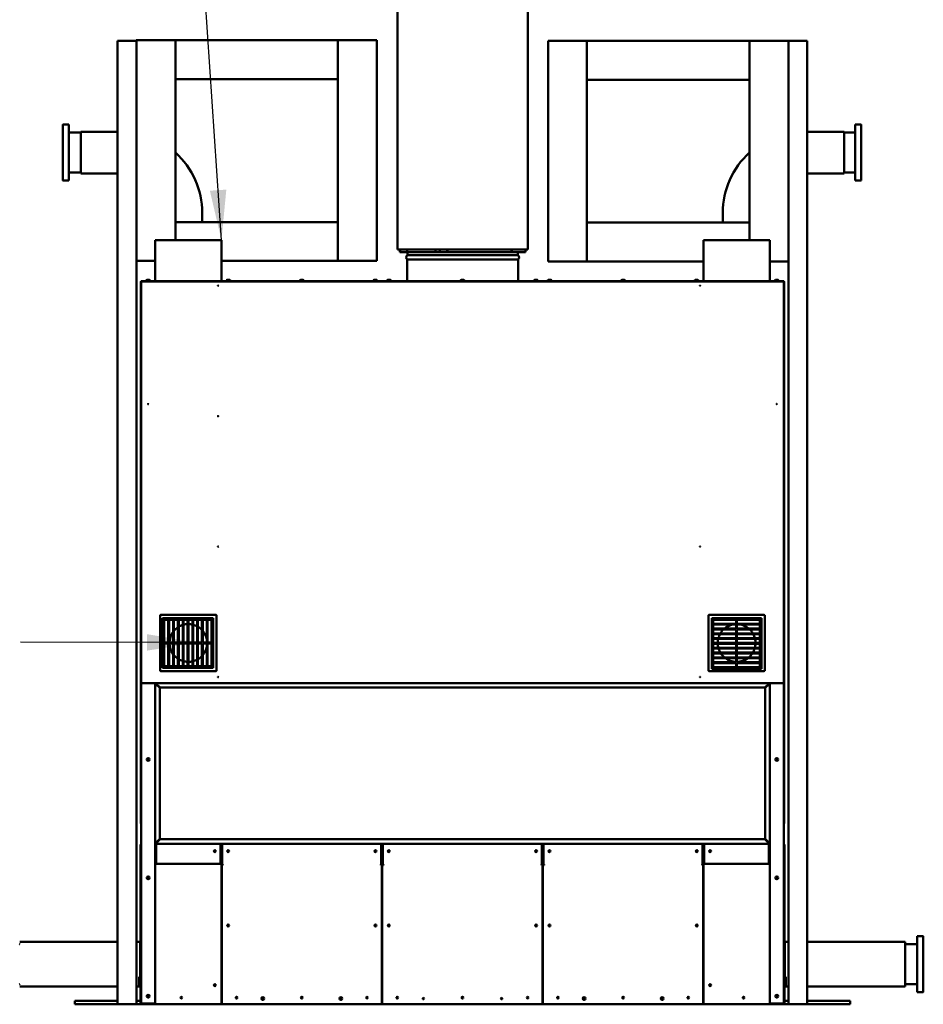
# Paper-space layout 'TIMBER_2' of a CAD drawing. Units: millimetres. Extents: x 0.7 to 11.3, y 0.4 to 7.8.
# Drawn here: x 7.8 to 9.6, y 0.9 to 2.8 of the extents above; entities that cross this region are included whole.
import ezdxf

# ---------------------------------------------------------------- set-up
doc = ezdxf.new("R2010")
doc.units = ezdxf.units.MM
doc.layers.add('Symbols(ISO)', color=7, linetype='Continuous', lineweight=25)
doc.layers.add('Visible Edges(ISO)', color=7, linetype='Continuous', lineweight=50)
doc.styles.add('warmington~0', font='ARIALN.TTF')
doc.dimstyles.new('Architect$7', dxfattribs={"dimtxt": 0.07874, "dimasz": 0.098425, "dimexe": 0.062992, "dimexo": 0.03937, "dimgap": 0.019685, "dimtad": 1, "dimdec": 0, "dimlfac": 25.4, "dimrnd": 1e-08, "dimzin": 0, "dimdsep": 46, "dimtxsty": 'warmington~0', "dimblk": 'OBLIQUE', "dimcen": 0.09, "dimclrd": 7, "dimclre": 8, "dimclrt": 8, "dimadec": 0, "dimazin": 0, "dimtfac": 1.75, "dimtdec": 1, "dimtmove": 0, "dimatfit": 3, "dimfxl": 0, "dimtolj": 1, "dimtzin": 0, "dimlwd": 25, "dimlwe": 25, "dimarcsym": 0})

# ---------------------------------------------------------------- blocks, each defined once
blk = doc.blocks.new('_Oblique')
at = {"color": 0, "linetype": 'ByBlock', "lineweight": -2}
blk.add_line((-0.5, -0.5), (0.5, 0.5), dxfattribs=at)

psp = doc.layouts.new('TIMBER_2')

# ---------------------------------------------------------------- linework, layer by layer
at = {"layer": 'Visible Edges(ISO)'}
for p, q in [((8.5413, 3.28556), (8.54126, 2.37375)), ((8.79721, 3.28555), (8.79717, 2.37374)), ((8.02976, 2.7832), (7.99275, 2.7832)), ((7.99275, 0.89344), (7.99275, 2.7832)), ((8.02976, 2.78446), (8.02909, 2.78446)), ((8.02909, 2.7832), (8.02909, 2.78446)), ((8.02976, 2.35139), (8.02976, 2.78446)), ((8.10614, 2.78446), (8.02976, 2.78446)), ((8.02976, 0.89344), (8.02976, 2.7832)), ((8.10614, 2.39202), (8.10614, 2.78446)), ((8.42464, 2.78446), (8.10614, 2.78446)), ((8.10614, 2.78446), (8.10614, 2.70809)), ((8.50102, 2.78446), (8.42464, 2.78446)), ((8.42464, 2.35139), (8.42464, 2.78446)), ((8.42464, 2.70809), (8.42464, 2.78446)), ((8.50102, 2.35139), (8.50102, 2.78446)), ((8.83645, 2.35013), (8.83645, 2.7832)), ((8.83645, 2.7832), (8.91283, 2.7832)), ((8.91283, 2.35013), (8.91283, 2.7832)), ((8.91283, 2.7832), (9.23134, 2.7832)), ((8.91283, 2.70683), (8.91283, 2.7832)), ((9.23134, 2.39202), (9.23134, 2.7832)), ((9.23134, 2.7832), (9.30771, 2.7832)), ((9.23134, 2.7832), (9.23134, 2.70683)), ((9.30771, 2.7832), (9.34472, 2.7832)), ((9.30771, 0.89344), (9.30771, 2.7832)), ((9.30771, 2.35013), (9.30771, 2.7832)), ((9.34472, 0.89344), (9.34472, 2.7832)), ((8.42464, 2.70809), (8.10614, 2.70809)), ((8.91283, 2.70683), (9.23134, 2.70683)), ((7.88527, 2.61832), (7.88527, 2.50966)), ((7.89708, 2.61911), (7.88606, 2.61911)), ((7.89708, 2.61911), (7.89708, 2.61832)), ((7.89708, 2.50966), (7.89708, 2.61832)), ((9.43869, 2.61832), (9.43869, 2.61911)), ((9.44971, 2.61911), (9.43869, 2.61911)), ((9.43869, 2.61832), (9.43869, 2.50966)), ((9.4505, 2.50966), (9.4505, 2.61832)), ((7.89708, 2.60336), (7.91992, 2.60336)), ((7.92071, 2.52305), (7.92071, 2.60494)), ((7.99275, 2.60494), (7.92071, 2.60494)), ((9.34472, 2.60494), (9.41677, 2.60494)), ((9.41677, 2.60494), (9.41677, 2.52305)), ((9.43869, 2.60336), (9.41677, 2.60336)), ((7.89708, 2.52462), (7.91992, 2.52462)), ((7.99275, 2.52305), (7.92071, 2.52305)), ((9.34472, 2.52305), (9.41677, 2.52305)), ((9.43869, 2.52462), (9.41677, 2.52462)), ((7.88606, 2.50887), (7.89708, 2.50887)), ((7.89708, 2.50966), (7.89708, 2.50887)), ((9.43869, 2.50887), (9.43869, 2.50966)), ((9.43869, 2.50887), (9.44971, 2.50887)), ((8.1585, 2.42777), (8.1585, 2.44588)), ((9.17897, 2.42651), (9.17897, 2.44588)), ((8.42464, 2.42777), (8.10614, 2.42777)), ((8.10614, 2.42777), (8.10614, 2.39202)), ((8.42464, 2.35139), (8.42464, 2.42777)), ((8.91283, 2.42651), (9.23134, 2.42651)), ((8.91283, 2.35013), (8.91283, 2.42651)), ((9.23134, 2.42651), (9.23134, 2.39202)), ((8.06638, 2.39202), (8.1963, 2.39202)), ((8.06638, 2.39202), (8.06638, 2.31368)), ((8.1963, 2.31368), (8.1963, 2.39202)), ((9.14118, 2.39202), (9.2711, 2.39202)), ((9.14118, 2.39202), (9.14118, 2.31368)), ((9.2711, 2.31368), (9.2711, 2.39202)), ((8.54126, 2.37375), (8.79717, 2.37374)), ((8.54622, 2.37375), (8.54622, 2.36892)), ((8.54622, 2.36892), (8.54687, 2.36892)), ((8.54687, 2.36892), (8.54687, 2.37375)), ((8.55306, 2.36892), (8.54687, 2.36892)), ((8.55357, 2.36892), (8.55306, 2.36892)), ((8.55357, 2.36892), (8.56024, 2.36892)), ((8.56024, 2.36892), (8.56024, 2.37375)), ((8.61562, 2.36892), (8.56024, 2.36892)), ((8.56094, 2.36277), (8.56094, 2.36892)), ((8.77748, 2.36276), (8.56094, 2.36277)), ((8.61562, 2.36892), (8.61562, 2.37375)), ((8.62432, 2.36892), (8.61562, 2.36892)), ((8.62432, 2.36892), (8.62432, 2.37375)), ((8.62498, 2.36892), (8.62432, 2.36892)), ((8.63903, 2.36892), (8.62498, 2.36892)), ((8.63903, 2.37375), (8.63903, 2.36892)), ((8.63903, 2.36892), (8.63932, 2.36892)), ((8.63932, 2.36892), (8.63932, 2.37375)), ((8.76481, 2.36891), (8.63932, 2.36892)), ((8.76481, 2.37374), (8.76481, 2.36891)), ((8.76481, 2.36891), (8.76546, 2.36891)), ((8.76546, 2.36891), (8.76546, 2.37374)), ((8.77165, 2.36891), (8.76546, 2.36891)), ((8.77217, 2.36891), (8.77165, 2.36891)), ((8.78456, 2.36891), (8.77217, 2.36891)), ((8.77748, 2.36276), (8.77748, 2.36891)), ((8.78602, 2.36891), (8.78456, 2.36891)), ((8.79221, 2.36891), (8.78602, 2.36891)), ((8.79221, 2.37374), (8.79221, 2.36891)), ((8.02976, 2.35139), (8.06638, 2.35139)), ((8.42464, 2.35139), (8.1963, 2.35139)), ((8.42464, 2.35139), (8.50102, 2.35139)), ((8.77791, 2.35409), (8.56051, 2.3541)), ((8.56051, 2.31202), (8.56051, 2.3541)), ((8.77791, 2.31202), (8.77791, 2.35409)), ((8.77791, 2.35409), (8.77791, 2.31202)), ((8.77791, 2.35409), (8.77791, 2.35409)), ((8.91283, 2.35013), (8.83645, 2.35013)), ((8.91283, 2.35013), (9.14118, 2.35013)), ((9.30771, 2.35013), (9.2711, 2.35013)), ((8.03882, 2.31076), (8.03823, 2.31076)), ((8.03823, 2.31076), (8.03823, 1.24777)), ((8.1963, 2.31202), (8.03882, 2.31202)), ((8.03882, 2.31076), (8.03882, 2.31202)), ((8.03882, 2.31076), (9.29866, 2.31076)), ((8.03882, 1.52336), (8.03882, 2.31076)), ((8.04866, 2.31242), (8.04866, 2.31261)), ((8.05043, 2.31438), (8.05043, 2.31438)), ((8.05051, 2.31438), (8.05201, 2.31438)), ((8.05319, 2.31438), (8.05468, 2.31438)), ((8.05476, 2.31438), (8.05476, 2.31438)), ((8.05653, 2.31242), (8.05653, 2.31261)), ((8.06638, 2.31368), (8.06638, 2.31202)), ((8.1963, 2.31368), (8.1963, 2.31202)), ((8.1963, 2.31076), (8.1963, 2.31202)), ((9.14118, 2.31202), (8.1963, 2.31202)), ((8.1963, 2.31076), (8.1963, 2.31202)), ((8.20582, 2.31242), (8.20582, 2.31261)), ((8.2076, 2.31438), (8.2076, 2.31438)), ((8.20768, 2.31438), (8.20917, 2.31438)), ((8.21035, 2.31438), (8.21184, 2.31438)), ((8.21193, 2.31438), (8.21192, 2.31438)), ((8.2137, 2.31242), (8.2137, 2.31261)), ((8.34984, 2.31242), (8.34984, 2.31261)), ((8.35161, 2.31438), (8.35161, 2.31438)), ((8.35169, 2.31438), (8.35319, 2.31438)), ((8.35437, 2.31438), (8.35586, 2.31438)), ((8.35594, 2.31438), (8.35594, 2.31438)), ((8.35771, 2.31242), (8.35771, 2.31261)), ((8.49386, 2.31242), (8.49386, 2.31261)), ((8.49563, 2.31438), (8.49563, 2.31438)), ((8.49571, 2.31438), (8.4972, 2.31438)), ((8.49838, 2.31438), (8.49988, 2.31438)), ((8.49996, 2.31438), (8.49996, 2.31438)), ((8.50173, 2.31242), (8.50173, 2.31261)), ((8.52078, 2.31242), (8.52078, 2.31261)), ((8.52256, 2.31438), (8.52256, 2.31438)), ((8.52264, 2.31438), (8.52413, 2.31438)), ((8.52531, 2.31438), (8.52681, 2.31438)), ((8.52689, 2.31438), (8.52689, 2.31438)), ((8.52866, 2.31242), (8.52866, 2.31261)), ((8.6648, 2.31242), (8.6648, 2.31261)), ((8.66657, 2.31438), (8.66657, 2.31438)), ((8.66665, 2.31438), (8.66815, 2.31438)), ((8.66933, 2.31438), (8.67082, 2.31438)), ((8.6709, 2.31438), (8.6709, 2.31438)), ((8.67267, 2.31242), (8.67267, 2.31261)), ((8.80882, 2.31242), (8.80882, 2.31261)), ((8.81059, 2.31438), (8.81059, 2.31438)), ((8.81067, 2.31438), (8.81216, 2.31438)), ((8.81334, 2.31438), (8.81484, 2.31438)), ((8.81492, 2.31438), (8.81492, 2.31438)), ((8.81669, 2.31242), (8.81669, 2.31261)), ((8.83575, 2.31242), (8.83575, 2.31261)), ((8.83752, 2.31438), (8.83752, 2.31438)), ((8.8376, 2.31438), (8.83909, 2.31438)), ((8.84027, 2.31438), (8.84177, 2.31438)), ((8.84185, 2.31438), (8.84185, 2.31438)), ((8.84362, 2.31242), (8.84362, 2.31261)), ((8.97976, 2.31242), (8.97976, 2.31261)), ((8.98153, 2.31438), (8.98153, 2.31438)), ((8.98161, 2.31438), (8.98311, 2.31438)), ((8.98429, 2.31438), (8.98578, 2.31438)), ((8.98586, 2.31438), (8.98586, 2.31438)), ((8.98764, 2.31242), (8.98764, 2.31261)), ((9.12378, 2.31242), (9.12378, 2.31261)), ((9.12555, 2.31438), (9.12555, 2.31438)), ((9.12563, 2.31438), (9.12712, 2.31438)), ((9.1283, 2.31438), (9.1298, 2.31438)), ((9.12988, 2.31438), (9.12988, 2.31438)), ((9.13165, 2.31242), (9.13165, 2.31261)), ((9.14118, 2.31368), (9.14118, 2.31202)), ((9.14118, 2.31076), (9.14118, 2.31202)), ((9.29866, 2.31202), (9.14118, 2.31202)), ((9.14118, 2.31076), (9.14118, 2.31202)), ((9.2711, 2.31368), (9.2711, 2.31202)), ((9.28094, 2.31242), (9.28094, 2.31261)), ((9.28271, 2.31438), (9.28272, 2.31438)), ((9.2828, 2.31438), (9.28429, 2.31438)), ((9.28547, 2.31438), (9.28696, 2.31438)), ((9.28704, 2.31438), (9.28704, 2.31438)), ((9.28882, 2.31242), (9.28882, 2.31261)), ((9.29866, 2.31076), (9.29866, 2.31202)), ((9.29866, 2.31076), (9.29925, 2.31076)), ((9.29866, 2.31076), (9.29866, 1.52336)), ((9.29925, 1.24777), (9.29925, 2.31076)), ((8.07622, 1.65643), (8.07622, 1.54777)), ((8.18567, 1.65722), (8.07701, 1.65722)), ((8.08094, 1.65092), (8.18015, 1.65092)), ((8.08094, 1.55328), (8.08094, 1.65092)), ((8.17937, 1.65013), (8.08173, 1.65013)), ((8.08173, 1.65013), (8.08173, 1.55407)), ((8.08409, 1.64777), (8.09197, 1.64777)), ((8.08409, 1.60289), (8.08409, 1.64777)), ((8.09197, 1.64777), (8.09197, 1.60289)), ((8.09275, 1.64777), (8.10141, 1.64777)), ((8.09354, 1.60289), (8.09354, 1.64777)), ((8.10141, 1.64777), (8.10141, 1.60289)), ((8.1022, 1.64777), (8.11086, 1.64777)), ((8.10299, 1.60289), (8.10299, 1.64777)), ((8.11086, 1.64777), (8.11086, 1.60289)), ((8.11165, 1.64777), (8.12031, 1.64777)), ((8.11244, 1.60289), (8.11244, 1.64777)), ((8.12031, 1.64777), (8.12031, 1.60289)), ((8.1211, 1.64777), (8.12976, 1.64777)), ((8.12189, 1.60289), (8.12189, 1.64777)), ((8.12976, 1.64777), (8.12976, 1.60289)), ((8.13055, 1.64777), (8.13921, 1.64777)), ((8.13134, 1.60289), (8.13134, 1.64777)), ((8.13921, 1.64777), (8.13921, 1.60289)), ((8.14, 1.64777), (8.14866, 1.64777)), ((8.14078, 1.60289), (8.14078, 1.64777)), ((8.14866, 1.64777), (8.14866, 1.60289)), ((8.14945, 1.64777), (8.15811, 1.64777)), ((8.15023, 1.60289), (8.15023, 1.64777)), ((8.15811, 1.64777), (8.15811, 1.60289)), ((8.1589, 1.64777), (8.16756, 1.64777)), ((8.15968, 1.60289), (8.15968, 1.64777)), ((8.16756, 1.64777), (8.16756, 1.60289)), ((8.16834, 1.64777), (8.17701, 1.64777)), ((8.16913, 1.60289), (8.16913, 1.64777)), ((8.17701, 1.64777), (8.17701, 1.60289)), ((8.17937, 1.55407), (8.17937, 1.65013)), ((8.18015, 1.65092), (8.18015, 1.55328)), ((8.18645, 1.54777), (8.18645, 1.65643)), ((9.15102, 1.65643), (9.15102, 1.54777)), ((9.26047, 1.65722), (9.15181, 1.65722)), ((9.15732, 1.55171), (9.15732, 1.65092)), ((9.15732, 1.65092), (9.25496, 1.65092)), ((9.15811, 1.65013), (9.15811, 1.55249)), ((9.25417, 1.65013), (9.15811, 1.65013)), ((9.16047, 1.63911), (9.16047, 1.64777)), ((9.16047, 1.64777), (9.20535, 1.64777)), ((9.20535, 1.64777), (9.20535, 1.63911)), ((9.20693, 1.63911), (9.20693, 1.64777)), ((9.20693, 1.64777), (9.25181, 1.64777)), ((9.25181, 1.64777), (9.25181, 1.63911)), ((9.25417, 1.55249), (9.25417, 1.65013)), ((9.25496, 1.65092), (9.25496, 1.55171)), ((9.26126, 1.54777), (9.26126, 1.65643)), ((9.20535, 1.6399), (9.16047, 1.6399)), ((9.16047, 1.62966), (9.16047, 1.63832)), ((9.16047, 1.63832), (9.20535, 1.63832)), ((9.20535, 1.63045), (9.16047, 1.63045)), ((9.16047, 1.62021), (9.16047, 1.62887)), ((9.16047, 1.62887), (9.20535, 1.62887)), ((9.20535, 1.63832), (9.20535, 1.62966)), ((9.20535, 1.62887), (9.20535, 1.62021)), ((9.25181, 1.6399), (9.20693, 1.6399)), ((9.20693, 1.62966), (9.20693, 1.63832)), ((9.20693, 1.63832), (9.25181, 1.63832)), ((9.25181, 1.63045), (9.20693, 1.63045)), ((9.20693, 1.62021), (9.20693, 1.62887)), ((9.20693, 1.62887), (9.25181, 1.62887)), ((9.25181, 1.63832), (9.25181, 1.62966)), ((9.25181, 1.62887), (9.25181, 1.62021)), ((8.09197, 1.60289), (8.08409, 1.60289)), ((8.10141, 1.60289), (8.09275, 1.60289)), ((8.11086, 1.60289), (8.1022, 1.60289)), ((8.12031, 1.60289), (8.11165, 1.60289)), ((8.12976, 1.60289), (8.1211, 1.60289)), ((8.13921, 1.60289), (8.13055, 1.60289)), ((8.14866, 1.60289), (8.14, 1.60289)), ((8.15811, 1.60289), (8.14945, 1.60289)), ((8.16756, 1.60289), (8.1589, 1.60289)), ((8.17701, 1.60289), (8.16834, 1.60289)), ((9.20535, 1.621), (9.16047, 1.621)), ((9.16047, 1.61076), (9.16047, 1.61942)), ((9.16047, 1.61942), (9.20535, 1.61942)), ((9.20535, 1.61155), (9.16047, 1.61155)), ((9.16047, 1.60131), (9.16047, 1.60998)), ((9.16047, 1.60998), (9.20535, 1.60998)), ((9.20535, 1.61942), (9.20535, 1.61076)), ((9.20535, 1.60998), (9.20535, 1.60131)), ((9.25181, 1.621), (9.20693, 1.621)), ((9.20693, 1.61076), (9.20693, 1.61942)), ((9.20693, 1.61942), (9.25181, 1.61942)), ((9.25181, 1.61155), (9.20693, 1.61155)), ((9.20693, 1.60131), (9.20693, 1.60998)), ((9.20693, 1.60998), (9.25181, 1.60998)), ((9.25181, 1.61942), (9.25181, 1.61076)), ((9.25181, 1.60998), (9.25181, 1.60131)), ((8.08409, 1.60131), (8.09197, 1.60131)), ((8.08409, 1.55643), (8.08409, 1.60131)), ((8.09197, 1.60131), (8.09197, 1.55643)), ((8.09275, 1.60131), (8.10141, 1.60131)), ((8.09354, 1.55643), (8.09354, 1.60131)), ((8.10141, 1.60131), (8.10141, 1.55643)), ((8.1022, 1.60131), (8.11086, 1.60131)), ((8.10299, 1.55643), (8.10299, 1.60131)), ((8.11086, 1.60131), (8.11086, 1.55643)), ((8.11165, 1.60131), (8.12031, 1.60131)), ((8.11244, 1.55643), (8.11244, 1.60131)), ((8.12031, 1.60131), (8.12031, 1.55643)), ((8.1211, 1.60131), (8.12976, 1.60131)), ((8.12189, 1.55643), (8.12189, 1.60131)), ((8.12976, 1.60131), (8.12976, 1.55643)), ((8.13055, 1.60131), (8.13921, 1.60131)), ((8.13134, 1.55643), (8.13134, 1.60131)), ((8.13921, 1.60131), (8.13921, 1.55643)), ((8.14, 1.60131), (8.14866, 1.60131)), ((8.14078, 1.55643), (8.14078, 1.60131)), ((8.14866, 1.60131), (8.14866, 1.55643)), ((8.14945, 1.60131), (8.15811, 1.60131)), ((8.15023, 1.55643), (8.15023, 1.60131)), ((8.15811, 1.60131), (8.15811, 1.55643)), ((8.1589, 1.60131), (8.16756, 1.60131)), ((8.15968, 1.55643), (8.15968, 1.60131)), ((8.16756, 1.60131), (8.16756, 1.55643)), ((8.16834, 1.60131), (8.17701, 1.60131)), ((8.16913, 1.55643), (8.16913, 1.60131)), ((8.17701, 1.60131), (8.17701, 1.55643)), ((9.20535, 1.6021), (9.16047, 1.6021)), ((9.16047, 1.59186), (9.16047, 1.60053)), ((9.16047, 1.60053), (9.20535, 1.60053)), ((9.20535, 1.59265), (9.16047, 1.59265)), ((9.16047, 1.58242), (9.16047, 1.59108)), ((9.16047, 1.59108), (9.20535, 1.59108)), ((9.20535, 1.60053), (9.20535, 1.59186)), ((9.20535, 1.59108), (9.20535, 1.58242)), ((9.25181, 1.6021), (9.20693, 1.6021)), ((9.20693, 1.59186), (9.20693, 1.60053)), ((9.20693, 1.60053), (9.25181, 1.60053)), ((9.25181, 1.59265), (9.20693, 1.59265)), ((9.20693, 1.58242), (9.20693, 1.59108)), ((9.20693, 1.59108), (9.25181, 1.59108)), ((9.25181, 1.60053), (9.25181, 1.59186)), ((9.25181, 1.59108), (9.25181, 1.58242)), ((9.20535, 1.5832), (9.16047, 1.5832)), ((9.16047, 1.57297), (9.16047, 1.58163)), ((9.16047, 1.58163), (9.20535, 1.58163)), ((9.20535, 1.57375), (9.16047, 1.57375)), ((9.16047, 1.56352), (9.16047, 1.57218)), ((9.16047, 1.57218), (9.20535, 1.57218)), ((9.20535, 1.56431), (9.16047, 1.56431)), ((9.20535, 1.58163), (9.20535, 1.57297)), ((9.20535, 1.57218), (9.20535, 1.56352)), ((9.25181, 1.5832), (9.20693, 1.5832)), ((9.20693, 1.57297), (9.20693, 1.58163)), ((9.20693, 1.58163), (9.25181, 1.58163)), ((9.25181, 1.57375), (9.20693, 1.57375)), ((9.20693, 1.56352), (9.20693, 1.57218)), ((9.20693, 1.57218), (9.25181, 1.57218)), ((9.25181, 1.56431), (9.20693, 1.56431)), ((9.25181, 1.58163), (9.25181, 1.57297)), ((9.25181, 1.57218), (9.25181, 1.56352)), ((8.07701, 1.54698), (8.18567, 1.54698)), ((8.18015, 1.55328), (8.08094, 1.55328)), ((8.08173, 1.55407), (8.17937, 1.55407)), ((8.09197, 1.55643), (8.08409, 1.55643)), ((8.10141, 1.55643), (8.09275, 1.55643)), ((8.11086, 1.55643), (8.1022, 1.55643)), ((8.12031, 1.55643), (8.11165, 1.55643)), ((8.12976, 1.55643), (8.1211, 1.55643)), ((8.13921, 1.55643), (8.13055, 1.55643)), ((8.14866, 1.55643), (8.14, 1.55643)), ((8.15811, 1.55643), (8.14945, 1.55643)), ((8.16756, 1.55643), (8.1589, 1.55643)), ((8.17701, 1.55643), (8.16834, 1.55643)), ((9.15181, 1.54698), (9.26047, 1.54698)), ((9.25496, 1.55171), (9.15732, 1.55171)), ((9.15811, 1.55249), (9.25417, 1.55249)), ((9.16047, 1.55486), (9.16047, 1.56273)), ((9.16047, 1.56273), (9.20535, 1.56273)), ((9.20535, 1.55486), (9.16047, 1.55486)), ((9.20535, 1.56273), (9.20535, 1.55486)), ((9.20693, 1.55486), (9.20693, 1.56273)), ((9.20693, 1.56273), (9.25181, 1.56273)), ((9.25181, 1.55486), (9.20693, 1.55486)), ((9.25181, 1.56273), (9.25181, 1.55486)), ((8.03882, 1.24777), (8.03882, 1.52336)), ((9.29866, 1.52336), (8.03882, 1.52336)), ((8.06638, 1.52336), (8.06638, 0.89509)), ((8.06638, 1.52171), (8.06732, 1.52171)), ((8.06811, 1.52092), (8.06732, 1.52171)), ((8.06803, 1.52336), (8.06803, 1.52336)), ((8.19464, 1.52336), (8.06803, 1.52336)), ((8.06803, 1.52336), (8.06803, 1.52242)), ((8.06803, 1.52242), (8.06882, 1.52163)), ((8.06811, 1.52092), (8.07519, 1.51383)), ((8.0759, 1.51454), (8.06882, 1.52163)), ((8.07039, 1.51864), (8.07181, 1.51864)), ((8.07519, 1.51383), (8.07519, 1.21793)), ((9.26157, 1.51454), (8.0759, 1.51454)), ((8.19464, 1.52336), (8.19464, 1.52336)), ((8.82787, 1.52336), (8.19468, 1.52336)), ((8.82787, 1.52336), (8.82787, 1.52336)), ((9.13952, 1.52336), (8.82787, 1.52336)), ((9.13952, 1.52336), (9.13952, 1.52336)), ((9.1428, 1.52336), (9.13952, 1.52336)), ((9.14283, 1.52336), (9.14283, 1.52336)), ((9.26945, 1.52336), (9.14283, 1.52336)), ((9.26866, 1.52163), (9.26157, 1.51454)), ((9.26228, 1.51383), (9.26937, 1.52092)), ((9.26228, 1.21793), (9.26228, 1.51383)), ((9.26567, 1.51864), (9.26708, 1.51864)), ((9.26866, 1.52163), (9.26945, 1.52242)), ((9.27015, 1.52171), (9.26937, 1.52092)), ((9.26945, 1.52336), (9.26945, 1.52336)), ((9.26945, 1.52336), (9.26945, 1.52242)), ((9.2711, 1.52171), (9.27015, 1.52171)), ((9.2711, 0.89509), (9.2711, 1.52336)), ((9.29866, 1.52336), (9.29866, 1.24777)), ((8.03882, 1.24777), (8.03823, 1.24777)), ((8.03882, 1.24777), (8.03882, 1.20714)), ((9.29866, 1.20714), (9.29866, 1.24777)), ((9.29866, 1.24777), (9.29925, 1.24777)), ((8.07519, 1.21793), (8.06811, 1.21084)), ((8.06882, 1.21013), (8.0759, 1.21722)), ((8.0759, 1.21722), (9.26157, 1.21722)), ((9.26157, 1.21722), (9.26866, 1.21013)), ((9.26937, 1.21084), (9.26228, 1.21793)), ((8.03882, 1.20714), (8.03756, 1.20714)), ((8.03756, 1.20714), (8.03756, 0.8947)), ((8.03882, 0.8947), (8.03882, 1.20714)), ((8.06638, 1.21005), (8.06732, 1.21005)), ((8.06638, 1.16903), (8.06638, 1.20675)), ((8.06732, 1.21005), (8.06811, 1.21084)), ((8.06764, 1.20675), (8.06764, 1.16903)), ((8.06882, 1.21013), (8.06803, 1.20934)), ((8.06803, 1.2084), (8.06803, 1.20934)), ((8.06803, 1.20675), (8.06803, 1.2084)), ((8.06803, 1.2084), (8.19464, 1.2084)), ((8.06803, 1.20675), (8.06803, 1.17068)), ((8.06874, 1.21076), (8.06945, 1.21076)), ((8.06874, 1.21005), (8.06874, 1.21076)), ((8.06952, 1.21084), (8.06952, 1.21226)), ((8.19464, 1.20675), (8.19464, 1.2084)), ((8.19464, 1.2084), (8.19795, 1.2084)), ((8.19464, 1.20675), (8.19464, 1.17068)), ((8.19504, 1.16903), (8.19504, 1.20675)), ((8.1963, 1.20675), (8.1963, 1.16903)), ((8.1963, 1.20675), (8.1963, 1.16777)), ((8.19756, 1.16777), (8.19756, 1.20675)), ((8.19795, 1.20675), (8.19795, 1.2084)), ((8.19795, 1.2084), (8.5096, 1.2084)), ((8.19795, 1.20675), (8.19795, 1.16785)), ((8.5096, 1.2084), (8.5096, 1.20675)), ((8.5096, 1.2084), (8.51291, 1.2084)), ((8.5096, 1.16785), (8.5096, 1.20675)), ((8.51, 1.16777), (8.51, 1.20675)), ((8.51126, 1.20675), (8.51126, 1.16777)), ((8.51126, 1.20675), (8.51126, 1.16777)), ((8.51252, 1.16777), (8.51252, 1.20675)), ((8.51291, 1.20675), (8.51291, 1.2084)), ((8.51291, 1.2084), (8.82456, 1.2084)), ((8.51291, 1.20675), (8.51291, 1.16785)), ((8.82456, 1.2084), (8.82456, 1.20675)), ((8.82456, 1.2084), (8.82787, 1.2084)), ((8.82456, 1.16785), (8.82456, 1.20675)), ((8.82496, 1.16777), (8.82496, 1.20675)), ((8.82622, 1.20675), (8.82622, 1.16777)), ((8.82622, 1.20675), (8.82622, 1.16777)), ((8.82748, 1.16777), (8.82748, 1.20675)), ((8.82787, 1.20675), (8.82787, 1.2084)), ((8.82787, 1.2084), (9.13952, 1.2084)), ((8.82787, 1.20675), (8.82787, 1.16785)), ((9.13952, 1.2084), (9.13952, 1.20675)), ((9.13952, 1.2084), (9.14283, 1.2084)), ((9.13952, 1.16785), (9.13952, 1.20675)), ((9.13992, 1.16777), (9.13992, 1.20675)), ((9.14118, 1.16903), (9.14118, 1.20675)), ((9.14118, 1.20675), (9.14118, 1.16777)), ((9.14244, 1.20675), (9.14244, 1.16903)), ((9.14283, 1.20675), (9.14283, 1.2084)), ((9.14283, 1.2084), (9.26945, 1.2084)), ((9.14283, 1.20675), (9.14283, 1.17068)), ((9.26858, 1.21163), (9.26858, 1.21021)), ((9.26858, 1.21076), (9.26874, 1.21076)), ((9.26945, 1.20934), (9.26866, 1.21013)), ((9.26874, 1.21076), (9.26874, 1.21005)), ((9.26937, 1.21084), (9.27015, 1.21005)), ((9.26945, 1.2084), (9.26945, 1.20934)), ((9.26945, 1.20675), (9.26945, 1.2084)), ((9.26945, 1.20675), (9.26945, 1.17068)), ((9.26984, 1.16903), (9.26984, 1.20675)), ((9.2711, 1.21005), (9.27015, 1.21005)), ((9.2711, 1.20675), (9.2711, 1.16903)), ((9.29866, 1.20714), (9.29866, 0.8947)), ((9.29866, 1.20714), (9.29992, 1.20714)), ((9.29992, 0.8947), (9.29992, 1.20714)), ((8.19464, 1.19068), (8.19504, 1.19068)), ((8.19464, 1.18675), (8.19504, 1.18675)), ((8.51, 1.18997), (8.5096, 1.18997)), ((8.5096, 1.18872), (8.51, 1.18872)), ((8.51291, 1.18997), (8.51252, 1.18997)), ((8.51252, 1.18872), (8.51291, 1.18872)), ((8.82496, 1.18997), (8.82456, 1.18997)), ((8.82456, 1.18872), (8.82496, 1.18872)), ((8.82787, 1.18997), (8.82748, 1.18997)), ((8.82748, 1.18872), (8.82787, 1.18872)), ((9.13992, 1.18997), (9.13952, 1.18997)), ((9.13952, 1.18872), (9.13992, 1.18872)), ((8.06764, 1.16903), (8.06638, 1.16903)), ((8.06638, 1.16738), (8.06638, 0.89509)), ((8.06638, 1.16738), (8.06803, 1.16738)), ((8.06803, 1.16903), (8.06803, 1.17068)), ((8.06803, 1.16903), (8.19464, 1.16903)), ((8.19464, 1.16903), (8.06803, 1.16903)), ((8.06803, 1.16903), (8.06803, 1.16738)), ((8.19464, 1.16903), (8.19464, 1.17068)), ((8.19464, 1.16903), (8.19464, 1.16738)), ((8.19464, 1.16738), (8.1963, 1.16738)), ((8.1963, 1.16903), (8.19504, 1.16903)), ((8.1963, 1.16777), (8.19756, 1.16777)), ((8.1963, 0.89509), (8.1963, 1.16738)), ((8.19669, 1.16659), (8.19669, 0.89509)), ((8.19669, 1.16659), (8.19834, 1.16659)), ((8.19795, 1.16785), (8.19897, 1.16785)), ((8.19795, 1.16785), (8.19795, 1.16777)), ((8.19795, 1.16777), (8.19897, 1.16777)), ((8.19897, 1.16659), (8.19834, 1.16659)), ((8.19897, 1.16785), (8.19897, 1.16659)), ((8.50858, 1.16785), (8.5096, 1.16785)), ((8.50858, 1.16659), (8.50858, 1.16785)), ((8.50858, 1.16777), (8.5096, 1.16777)), ((8.50921, 1.16659), (8.50858, 1.16659)), ((8.51086, 1.16659), (8.50921, 1.16659)), ((8.5096, 1.16777), (8.5096, 1.16785)), ((8.51126, 1.16777), (8.51, 1.16777)), ((8.51086, 0.89509), (8.51086, 1.16659)), ((8.51126, 1.16777), (8.51252, 1.16777)), ((8.51165, 1.16659), (8.51165, 0.89509)), ((8.51165, 1.16659), (8.5133, 1.16659)), ((8.51291, 1.16785), (8.51393, 1.16785)), ((8.51291, 1.16785), (8.51291, 1.16777)), ((8.51291, 1.16777), (8.51393, 1.16777)), ((8.51393, 1.16659), (8.5133, 1.16659)), ((8.51393, 1.16785), (8.51393, 1.16659)), ((8.82354, 1.16785), (8.82456, 1.16785)), ((8.82354, 1.16659), (8.82354, 1.16785)), ((8.82354, 1.16777), (8.82456, 1.16777)), ((8.82417, 1.16659), (8.82354, 1.16659)), ((8.82582, 1.16659), (8.82417, 1.16659)), ((8.82456, 1.16777), (8.82456, 1.16785)), ((8.82622, 1.16777), (8.82496, 1.16777)), ((8.82582, 0.89509), (8.82582, 1.16659)), ((8.82622, 1.16777), (8.82748, 1.16777)), ((8.82661, 1.16659), (8.82661, 0.89509)), ((8.82661, 1.16659), (8.82827, 1.16659)), ((8.82787, 1.16785), (8.8289, 1.16785)), ((8.82787, 1.16785), (8.82787, 1.16777)), ((8.82787, 1.16777), (8.8289, 1.16777)), ((8.8289, 1.16659), (8.82827, 1.16659)), ((8.8289, 1.16785), (8.8289, 1.16659)), ((9.1385, 1.16785), (9.13952, 1.16785)), ((9.1385, 1.16659), (9.1385, 1.16785)), ((9.1385, 1.16777), (9.13952, 1.16777)), ((9.13913, 1.16659), (9.1385, 1.16659)), ((9.14078, 1.16659), (9.13913, 1.16659)), ((9.13952, 1.16777), (9.13952, 1.16785)), ((9.14118, 1.16777), (9.13992, 1.16777)), ((9.14078, 0.89509), (9.14078, 1.16659)), ((9.14244, 1.16903), (9.14118, 1.16903)), ((9.14118, 1.16738), (9.14118, 0.89509)), ((9.14118, 1.16738), (9.14283, 1.16738)), ((9.14283, 1.16903), (9.14283, 1.17068)), ((9.14283, 1.16903), (9.26945, 1.16903)), ((9.26945, 1.16903), (9.14283, 1.16903)), ((9.14283, 1.16903), (9.14283, 1.16738)), ((9.26945, 1.16903), (9.26945, 1.17068)), ((9.26945, 1.16903), (9.26945, 1.16738)), ((9.26945, 1.16738), (9.2711, 1.16738)), ((9.2711, 1.16903), (9.26984, 1.16903)), ((9.2711, 0.89509), (9.2711, 1.16738)), ((9.56035, 1.02651), (9.56035, 1.0273)), ((9.57138, 1.0273), (9.56035, 1.0273)), ((9.56035, 1.02651), (9.56035, 0.91785)), ((9.57216, 0.91785), (9.57216, 1.02651)), ((7.99275, 1.01627), (7.80075, 1.01627)), ((8.03697, 1.01627), (8.02976, 1.01627)), ((8.03697, 0.94785), (8.03697, 1.01627)), ((9.30051, 0.94785), (9.30051, 1.01627)), ((9.30771, 1.01627), (9.30051, 1.01627)), ((9.53673, 1.01627), (9.34472, 1.01627)), ((9.53673, 0.92809), (9.53673, 1.01627)), ((9.56035, 1.01155), (9.53752, 1.01155)), ((8.03756, 0.94785), (8.03701, 0.94785)), ((9.29992, 0.94785), (9.30047, 0.94785)), ((7.99275, 0.92809), (7.80075, 0.92809)), ((8.03697, 0.92809), (8.02976, 0.92809)), ((8.03504, 0.93013), (8.03504, 0.94588)), ((8.03697, 0.92809), (8.03697, 0.92816)), ((8.03756, 0.92816), (8.03701, 0.92816)), ((9.29992, 0.92816), (9.30047, 0.92816)), ((9.30051, 0.92809), (9.30051, 0.92816)), ((9.30771, 0.92809), (9.30051, 0.92809)), ((9.30244, 0.94588), (9.30244, 0.93013)), ((9.53673, 0.92809), (9.34472, 0.92809)), ((9.56035, 0.93281), (9.53752, 0.93281)), ((9.56035, 0.91706), (9.56035, 0.91785)), ((9.56035, 0.91706), (9.57138, 0.91706)), ((7.99275, 0.90053), (7.9089, 0.90053)), ((7.9089, 0.90053), (7.9089, 0.89344)), ((7.99275, 0.89344), (7.9089, 0.89344)), ((7.99275, 0.89344), (8.02976, 0.89344)), ((8.03756, 0.90053), (8.02976, 0.90053)), ((8.03882, 0.89344), (8.02976, 0.89344)), ((8.03882, 0.8947), (8.03756, 0.8947)), ((8.03882, 0.89509), (8.04047, 0.89509)), ((8.03882, 0.8947), (8.06472, 0.8947)), ((8.03882, 0.89344), (8.03882, 0.8947)), ((8.06472, 0.89344), (8.03882, 0.89344)), ((8.04047, 0.89509), (8.06472, 0.89509)), ((8.06638, 0.89509), (8.06472, 0.89509)), ((8.06803, 0.89344), (8.06472, 0.89344)), ((8.06803, 0.89509), (8.06638, 0.89509)), ((8.06803, 0.89344), (8.06803, 0.89509)), ((8.06803, 0.89344), (8.19464, 0.89344)), ((8.1963, 0.89509), (8.19464, 0.89509)), ((8.19464, 0.89344), (8.19464, 0.89509)), ((8.19795, 0.89344), (8.19464, 0.89344)), ((8.19669, 0.90053), (8.1963, 0.90053)), ((8.19669, 0.89509), (8.19834, 0.89509)), ((8.19795, 0.89344), (8.19795, 0.8947)), ((8.19834, 0.8947), (8.19795, 0.8947)), ((8.19795, 0.89344), (8.19834, 0.89344)), ((8.19834, 0.89344), (8.19834, 0.89509)), ((8.19834, 0.89344), (8.50921, 0.89344)), ((8.51086, 0.89509), (8.50921, 0.89509)), ((8.50921, 0.89509), (8.50921, 0.89344)), ((8.5096, 0.8947), (8.50921, 0.8947)), ((8.50921, 0.89344), (8.5096, 0.89344)), ((8.5096, 0.8947), (8.5096, 0.89344)), ((8.51291, 0.89344), (8.5096, 0.89344)), ((8.51165, 0.90053), (8.51086, 0.90053)), ((8.51165, 0.89509), (8.5133, 0.89509)), ((8.51291, 0.89344), (8.51291, 0.8947)), ((8.5133, 0.8947), (8.51291, 0.8947)), ((8.51291, 0.89344), (8.5133, 0.89344)), ((8.5133, 0.89344), (8.5133, 0.89509)), ((8.5133, 0.89344), (8.82417, 0.89344)), ((8.82582, 0.89509), (8.82417, 0.89509)), ((8.82417, 0.89509), (8.82417, 0.89344)), ((8.82456, 0.8947), (8.82417, 0.8947)), ((8.82417, 0.89344), (8.82456, 0.89344)), ((8.82456, 0.8947), (8.82456, 0.89344)), ((8.82787, 0.89344), (8.82456, 0.89344)), ((8.82661, 0.90053), (8.82582, 0.90053)), ((8.82661, 0.89509), (8.82827, 0.89509)), ((8.82787, 0.89344), (8.82787, 0.8947)), ((8.82827, 0.8947), (8.82787, 0.8947)), ((8.82787, 0.89344), (8.82827, 0.89344)), ((8.82827, 0.89344), (8.82827, 0.89509)), ((8.82827, 0.89344), (9.13913, 0.89344)), ((9.14078, 0.89509), (9.13913, 0.89509)), ((9.13913, 0.89509), (9.13913, 0.89344)), ((9.13952, 0.8947), (9.13913, 0.8947)), ((9.13913, 0.89344), (9.13952, 0.89344)), ((9.13952, 0.8947), (9.13952, 0.89344)), ((9.14283, 0.89344), (9.13952, 0.89344)), ((9.14118, 0.90053), (9.14078, 0.90053)), ((9.14283, 0.89509), (9.14118, 0.89509)), ((9.14283, 0.89344), (9.14283, 0.89509)), ((9.14283, 0.89344), (9.26945, 0.89344)), ((9.2711, 0.89509), (9.26945, 0.89509)), ((9.26945, 0.89344), (9.26945, 0.89509)), ((9.27275, 0.89344), (9.26945, 0.89344)), ((9.27275, 0.89509), (9.2711, 0.89509)), ((9.27275, 0.89509), (9.29701, 0.89509)), ((9.29866, 0.8947), (9.27275, 0.8947)), ((9.27275, 0.89344), (9.29866, 0.89344)), ((9.29866, 0.89509), (9.29701, 0.89509)), ((9.29866, 0.89344), (9.29866, 0.8947)), ((9.29866, 0.8947), (9.29992, 0.8947)), ((9.30771, 0.89344), (9.29866, 0.89344)), ((9.30771, 0.90053), (9.29992, 0.90053)), ((9.34472, 0.89344), (9.30771, 0.89344)), ((9.42858, 0.90053), (9.34472, 0.90053)), ((9.42858, 0.89344), (9.34472, 0.89344)), ((9.42858, 0.90053), (9.42858, 0.89344))]:
    psp.add_line(p, q, dxfattribs=at)
for centre, radius in [((8.18976, 2.30289), 0.000394), ((9.13464, 2.30289), 0.000394), ((8.0526, 2.0706), 0.000394), ((9.28488, 2.0706), 0.000394), ((8.18976, 2.04698), 0.000394), ((8.18976, 1.79108), 0.000394), ((9.13464, 1.79108), 0.000394), ((8.18976, 1.53517), 0.000394), ((9.13464, 1.53517), 0.000394), ((8.0526, 1.37375), 0.00276), ((8.0526, 1.37375), 0.000394), ((9.28488, 1.37375), 0.00276), ((9.28488, 1.37375), 0.000394), ((8.18323, 1.19368), 0.00177), ((8.20937, 1.19368), 0.00177), ((8.49819, 1.19368), 0.00177), ((8.52433, 1.19368), 0.00177), ((8.81315, 1.19368), 0.00177), ((8.83929, 1.19368), 0.00177), ((9.12811, 1.19368), 0.00177), ((9.15425, 1.19368), 0.00177), ((8.0526, 1.14147), 0.00276), ((8.0526, 1.14147), 0.000394), ((9.28488, 1.14147), 0.00276), ((9.28488, 1.14147), 0.000394), ((8.20937, 1.04801), 0.00177), ((8.49819, 1.04801), 0.00177), ((8.52433, 1.04801), 0.00177), ((8.81315, 1.04801), 0.00177), ((8.83929, 1.04801), 0.00177), ((9.12811, 1.04801), 0.00177), ((8.18323, 0.93102), 0.00177), ((9.15425, 0.93102), 0.00177), ((8.0526, 0.90919), 0.00276), ((8.0526, 0.90919), 0.000394), ((8.11756, 0.90651), 0.00177), ((8.22601, 0.90651), 0.00177), ((8.35378, 0.90651), 0.00177), ((8.48155, 0.90651), 0.00177), ((8.54097, 0.90651), 0.00177), ((8.66874, 0.90651), 0.00177), ((8.79651, 0.90651), 0.00177), ((8.85593, 0.90651), 0.00177), ((8.9837, 0.90651), 0.00177), ((9.11147, 0.90651), 0.00177), ((9.21992, 0.90651), 0.00177), ((9.28488, 0.90919), 0.00276), ((9.28488, 0.90919), 0.000394), ((8.27708, 0.90454), 0.00276), ((8.27708, 0.90454), 0.000394), ((8.43047, 0.90454), 0.00276), ((8.43047, 0.90454), 0.000394), ((8.59204, 0.90454), 0.0013), ((8.74543, 0.90454), 0.0013), ((8.90701, 0.90454), 0.00276), ((8.90701, 0.90454), 0.000394), ((9.06039, 0.90454), 0.00276), ((9.06039, 0.90454), 0.000394)]:
    psp.add_circle(centre, radius, dxfattribs=at)
for centre, radius, start, end in [((7.88606, 2.61832), 0.000787, 90, 180), ((9.44971, 2.61832), 0.000787, 0, 90), ((7.91992, 2.60257), 0.000787, 0, 90), ((7.99945, 2.44588), 0.15906, 0, 47.87177), ((9.33803, 2.44588), 0.15906, 132.12823, 180), ((7.91992, 2.52541), 0.000787, 270, 0), ((7.88606, 2.50966), 0.000787, 180, 270), ((9.44971, 2.50966), 0.000787, 270, 0), ((8.56374, 2.35843), 0.00516, 122.81634, 237.17864), ((8.77468, 2.35842), 0.00516, 302.81634, 57.17864), ((8.05043, 2.31261), 0.00177, 90, 180), ((8.04905, 2.31242), 0.000394, 180, 270), ((8.05476, 2.31261), 0.00177, 0, 90), ((8.05614, 2.31242), 0.000394, 270, 0), ((8.2076, 2.31261), 0.00177, 90, 180), ((8.20622, 2.31242), 0.000394, 180, 270), ((8.21193, 2.31261), 0.00177, 0, 90), ((8.2133, 2.31242), 0.000394, 270, 0), ((8.35161, 2.31261), 0.00177, 90, 180), ((8.35023, 2.31242), 0.000394, 180, 270), ((8.35594, 2.31261), 0.00177, 0, 90), ((8.35732, 2.31242), 0.000394, 270, 0), ((8.49563, 2.31261), 0.00177, 90, 180), ((8.49425, 2.31242), 0.000394, 180, 270), ((8.49996, 2.31261), 0.00177, 0, 90), ((8.50134, 2.31242), 0.000394, 270, 0), ((8.52256, 2.31261), 0.00177, 90, 180), ((8.52118, 2.31242), 0.000394, 180, 270), ((8.52689, 2.31261), 0.00177, 0, 90), ((8.52827, 2.31242), 0.000394, 270, 0), ((8.66657, 2.31261), 0.00177, 90, 180), ((8.66519, 2.31242), 0.000394, 180, 270), ((8.6709, 2.31261), 0.00177, 0, 90), ((8.67228, 2.31242), 0.000394, 270, 0), ((8.81059, 2.31261), 0.00177, 90, 180), ((8.80921, 2.31242), 0.000394, 180, 270), ((8.81492, 2.31261), 0.00177, 0, 90), ((8.8163, 2.31242), 0.000394, 270, 0), ((8.83752, 2.31261), 0.00177, 90, 180), ((8.83614, 2.31242), 0.000394, 180, 270), ((8.84185, 2.31261), 0.00177, 0, 90), ((8.84323, 2.31242), 0.000394, 270, 0), ((8.98153, 2.31261), 0.00177, 90, 180), ((8.98015, 2.31242), 0.000394, 180, 270), ((8.98586, 2.31261), 0.00177, 0, 90), ((8.98724, 2.31242), 0.000394, 270, 0), ((9.12555, 2.31261), 0.00177, 90, 180), ((9.12417, 2.31242), 0.000394, 180, 270), ((9.12988, 2.31261), 0.00177, 0, 90), ((9.13126, 2.31242), 0.000394, 270, 0), ((9.28271, 2.31261), 0.00177, 90, 180), ((9.28134, 2.31242), 0.000394, 180, 270), ((9.28704, 2.31261), 0.00177, 0, 90), ((9.28842, 2.31242), 0.000394, 270, 0), ((8.07701, 1.65643), 0.000787, 90, 180), ((8.18567, 1.65643), 0.000787, 0, 90), ((9.15181, 1.65643), 0.000787, 90, 180), ((9.26047, 1.65643), 0.000787, 0, 90), ((8.13134, 1.6021), 0.03701, 143.95067, 178.78085), ((8.13134, 1.6021), 0.03701, 123.58624, 139.99225), ((8.13134, 1.6021), 0.03701, 107.32986, 120.70636), ((8.13134, 1.6021), 0.03701, 92.43885, 104.7925), ((8.13134, 1.6021), 0.03701, 77.71551, 90), ((8.13134, 1.6021), 0.03701, 62.08993, 75.2075), ((8.13134, 1.6021), 0.03701, 43.66374, 59.29364), ((8.13134, 1.6021), 0.03701, 11.84027, 40.00775), ((9.20614, 1.6021), 0.03701, 133.66374, 149.29364), ((9.20614, 1.6021), 0.03701, 101.84027, 130.00775), ((9.20614, 1.6021), 0.03701, 49.99225, 78.15973), ((9.20614, 1.6021), 0.03701, 30.70636, 46.33626), ((9.20614, 1.6021), 0.03701, 167.71551, 180), ((9.20614, 1.6021), 0.03701, 152.08993, 165.2075), ((9.20614, 1.6021), 0.03701, 14.7925, 27.91007), ((9.20614, 1.6021), 0.03701, 0, 12.28449), ((8.13134, 1.6021), 0.03701, 181.21915, 216.04933), ((8.13134, 1.6021), 0.03701, 319.99225, 348.15973), ((9.20614, 1.6021), 0.03701, 182.43885, 194.7925), ((9.20614, 1.6021), 0.03701, 197.32986, 210.70636), ((9.20614, 1.6021), 0.03701, 329.29364, 342.67014), ((9.20614, 1.6021), 0.03701, 345.2075, 357.56115), ((8.13134, 1.6021), 0.03701, 220.00775, 236.41376), ((8.13134, 1.6021), 0.03701, 239.29364, 252.67014), ((8.13134, 1.6021), 0.03701, 255.2075, 267.56115), ((8.13134, 1.6021), 0.03701, 270, 282.28449), ((8.13134, 1.6021), 0.03701, 284.7925, 297.91007), ((8.13134, 1.6021), 0.03701, 300.70636, 316.33626), ((9.20614, 1.6021), 0.03701, 213.58624, 229.99225), ((9.20614, 1.6021), 0.03701, 233.95067, 268.78085), ((9.20614, 1.6021), 0.03701, 271.21915, 306.04933), ((9.20614, 1.6021), 0.03701, 310.00775, 326.41376), ((8.07701, 1.54777), 0.000787, 180, 270), ((8.18567, 1.54777), 0.000787, 270, 0), ((9.15181, 1.54777), 0.000787, 180, 270), ((9.26047, 1.54777), 0.000787, 270, 0), ((8.06803, 1.52501), 0.00165, 268.3564, 270), ((8.19464, 1.52501), 0.00165, 270, 271.6436), ((8.82787, 1.52501), 0.00165, 268.83782, 270), ((9.13952, 1.52501), 0.00165, 270, 271.16218), ((9.14283, 1.52501), 0.00165, 268.3564, 270), ((9.26945, 1.52501), 0.00165, 270, 271.6436), ((8.06803, 1.20675), 0.00165, 90, 180), ((8.06803, 1.20675), 0.000394, 90, 180), ((8.19464, 1.20675), 0.00165, 0, 90), ((8.19464, 1.20675), 0.000394, 0, 90), ((8.19795, 1.20675), 0.00165, 90, 180), ((8.19795, 1.20675), 0.000394, 90, 180), ((8.5096, 1.20675), 0.00165, 0, 90), ((8.5096, 1.20675), 0.000394, 0, 90), ((8.51291, 1.20675), 0.00165, 90, 180), ((8.51291, 1.20675), 0.000394, 90, 180), ((8.82456, 1.20675), 0.00165, 0, 90), ((8.82456, 1.20675), 0.000394, 0, 90), ((8.82787, 1.20675), 0.00165, 90, 180), ((8.82787, 1.20675), 0.000394, 90, 180), ((9.13952, 1.20675), 0.00165, 0, 90), ((9.13952, 1.20675), 0.000394, 0, 90), ((9.14283, 1.20675), 0.00165, 90, 180), ((9.14283, 1.20675), 0.000394, 90, 180), ((9.26945, 1.20675), 0.00165, 0, 90), ((9.26945, 1.20675), 0.000394, 0, 90), ((8.19795, 1.19226), 0.000394, 90, 180), ((8.19795, 1.18517), 0.000394, 180, 270), ((9.57138, 1.02651), 0.000787, 0, 90), ((7.79996, 1.01076), 0.000787, 0, 90), ((9.53752, 1.01076), 0.000787, 90, 180), ((8.03701, 0.94588), 0.00197, 90, 180), ((9.30047, 0.94588), 0.00197, 0, 90), ((7.79996, 0.9336), 0.000787, 270, 0), ((8.03701, 0.93013), 0.00197, 180, 270), ((9.30047, 0.93013), 0.00197, 270, 0), ((9.53752, 0.9336), 0.000787, 180, 270), ((9.57138, 0.91785), 0.000787, 270, 0), ((8.03921, 0.89635), 0.00165, 256.22585, 270), ((8.06472, 0.89509), 0.00165, 270, 0), ((8.06472, 0.89509), 0.000394, 270, 0), ((9.27275, 0.89509), 0.00165, 180, 270), ((9.27275, 0.89509), 0.000394, 180, 270), ((9.29827, 0.89635), 0.00165, 270, 283.77415)]:
    psp.add_arc(centre, radius, start, end, dxfattribs=at)
for points in [[(8.05051, 2.31438), (8.05049, 2.31438), (8.05046, 2.31438), (8.05043, 2.31438)], [(8.05043, 2.31438), (8.05043, 2.31438), (8.05043, 2.31438), (8.05043, 2.31438)], [(8.0526, 2.31438), (8.05241, 2.31438), (8.05221, 2.31438), (8.05201, 2.31438)], [(8.05201, 2.31438), (8.05201, 2.31438), (8.05201, 2.31438), (8.05201, 2.31438)], [(8.05319, 2.31438), (8.05298, 2.31438), (8.05278, 2.31438), (8.0526, 2.31438)], [(8.05319, 2.31438), (8.05319, 2.31438), (8.05319, 2.31438), (8.05319, 2.31438)], [(8.05476, 2.31438), (8.05473, 2.31438), (8.05471, 2.31438), (8.05468, 2.31438)], [(8.05476, 2.31438), (8.05476, 2.31438), (8.05476, 2.31438), (8.05476, 2.31438)], [(8.20768, 2.31438), (8.20765, 2.31438), (8.20762, 2.31438), (8.2076, 2.31438)], [(8.2076, 2.31438), (8.2076, 2.31438), (8.2076, 2.31438), (8.2076, 2.31438)], [(8.20976, 2.31438), (8.20957, 2.31438), (8.20937, 2.31439), (8.20917, 2.31438)], [(8.20917, 2.31438), (8.20917, 2.31438), (8.20917, 2.31438), (8.20917, 2.31438)], [(8.21035, 2.31438), (8.21015, 2.31439), (8.20995, 2.31438), (8.20976, 2.31438)], [(8.21035, 2.31438), (8.21035, 2.31438), (8.21035, 2.31438), (8.21035, 2.31438)], [(8.21193, 2.31438), (8.2119, 2.31438), (8.21187, 2.31438), (8.21184, 2.31438)], [(8.21193, 2.31438), (8.21193, 2.31438), (8.21193, 2.31439), (8.21193, 2.31438)], [(8.35169, 2.31438), (8.35167, 2.31438), (8.35164, 2.31438), (8.35161, 2.31438)], [(8.35161, 2.31438), (8.35161, 2.31438), (8.35161, 2.31438), (8.35161, 2.31438)], [(8.35378, 2.31438), (8.35359, 2.31438), (8.35339, 2.31439), (8.35319, 2.31438)], [(8.35319, 2.31438), (8.35319, 2.31438), (8.35319, 2.31438), (8.35319, 2.31438)], [(8.35437, 2.31438), (8.35416, 2.31439), (8.35397, 2.31438), (8.35378, 2.31438)], [(8.35437, 2.31438), (8.35437, 2.31438), (8.35437, 2.31438), (8.35437, 2.31438)], [(8.35594, 2.31438), (8.35591, 2.31438), (8.35589, 2.31438), (8.35586, 2.31438)], [(8.35594, 2.31438), (8.35594, 2.31438), (8.35594, 2.31439), (8.35594, 2.31438)], [(8.49571, 2.31438), (8.49568, 2.31438), (8.49566, 2.31438), (8.49563, 2.31438)], [(8.49563, 2.31438), (8.49563, 2.31438), (8.49563, 2.31438), (8.49563, 2.31438)], [(8.49779, 2.31438), (8.4976, 2.31438), (8.4974, 2.31439), (8.4972, 2.31438)], [(8.4972, 2.31438), (8.4972, 2.31438), (8.4972, 2.31438), (8.4972, 2.31438)], [(8.49838, 2.31438), (8.49818, 2.31439), (8.49798, 2.31438), (8.49779, 2.31438)], [(8.49838, 2.31438), (8.49838, 2.31438), (8.49838, 2.31438), (8.49838, 2.31438)], [(8.49996, 2.31438), (8.49993, 2.31438), (8.4999, 2.31438), (8.49988, 2.31438)], [(8.49996, 2.31438), (8.49996, 2.31438), (8.49996, 2.31439), (8.49996, 2.31438)], [(8.52264, 2.31438), (8.52261, 2.31438), (8.52258, 2.31438), (8.52256, 2.31438)], [(8.52256, 2.31438), (8.52256, 2.31438), (8.52256, 2.31438), (8.52256, 2.31438)], [(8.52472, 2.31438), (8.52453, 2.31438), (8.52433, 2.31439), (8.52413, 2.31438)], [(8.52413, 2.31438), (8.52413, 2.31438), (8.52413, 2.31438), (8.52413, 2.31438)], [(8.52531, 2.31438), (8.52511, 2.31439), (8.52491, 2.31438), (8.52472, 2.31438)], [(8.52531, 2.31438), (8.52531, 2.31438), (8.52531, 2.31438), (8.52531, 2.31438)], [(8.52689, 2.31438), (8.52686, 2.31438), (8.52683, 2.31438), (8.52681, 2.31438)], [(8.52689, 2.31438), (8.52689, 2.31438), (8.52689, 2.31439), (8.52689, 2.31438)], [(8.66665, 2.31438), (8.66663, 2.31438), (8.6666, 2.31438), (8.66657, 2.31438)], [(8.66657, 2.31438), (8.66657, 2.31438), (8.66657, 2.31438), (8.66657, 2.31438)], [(8.66874, 2.31438), (8.66855, 2.31438), (8.66835, 2.31439), (8.66815, 2.31438)], [(8.66815, 2.31438), (8.66815, 2.31438), (8.66815, 2.31438), (8.66815, 2.31438)], [(8.66933, 2.31438), (8.66913, 2.31439), (8.66893, 2.31438), (8.66874, 2.31438)], [(8.66933, 2.31438), (8.66933, 2.31438), (8.66933, 2.31438), (8.66933, 2.31438)], [(8.6709, 2.31438), (8.67088, 2.31438), (8.67085, 2.31438), (8.67082, 2.31438)], [(8.6709, 2.31438), (8.6709, 2.31438), (8.6709, 2.31439), (8.6709, 2.31438)], [(8.81067, 2.31438), (8.81064, 2.31438), (8.81062, 2.31438), (8.81059, 2.31438)], [(8.81059, 2.31438), (8.81059, 2.31438), (8.81059, 2.31438), (8.81059, 2.31438)], [(8.81275, 2.31438), (8.81256, 2.31438), (8.81237, 2.31439), (8.81216, 2.31438)], [(8.81216, 2.31438), (8.81216, 2.31438), (8.81216, 2.31438), (8.81216, 2.31438)], [(8.81334, 2.31438), (8.81314, 2.31439), (8.81294, 2.31438), (8.81275, 2.31438)], [(8.81334, 2.31438), (8.81334, 2.31438), (8.81334, 2.31438), (8.81334, 2.31438)], [(8.81492, 2.31438), (8.81489, 2.31438), (8.81486, 2.31438), (8.81484, 2.31438)], [(8.81492, 2.31438), (8.81492, 2.31438), (8.81492, 2.31439), (8.81492, 2.31438)], [(8.8376, 2.31438), (8.83757, 2.31438), (8.83754, 2.31438), (8.83752, 2.31438)], [(8.83752, 2.31438), (8.83752, 2.31438), (8.83752, 2.31438), (8.83752, 2.31438)], [(8.83968, 2.31438), (8.83949, 2.31438), (8.83929, 2.31439), (8.83909, 2.31438)], [(8.83909, 2.31438), (8.83909, 2.31438), (8.83909, 2.31438), (8.83909, 2.31438)], [(8.84027, 2.31438), (8.84007, 2.31439), (8.83987, 2.31438), (8.83968, 2.31438)], [(8.84027, 2.31438), (8.84027, 2.31438), (8.84027, 2.31438), (8.84027, 2.31438)], [(8.84185, 2.31438), (8.84182, 2.31438), (8.84179, 2.31438), (8.84177, 2.31438)], [(8.84185, 2.31438), (8.84185, 2.31438), (8.84185, 2.31439), (8.84185, 2.31438)], [(8.98161, 2.31438), (8.98159, 2.31438), (8.98156, 2.31438), (8.98153, 2.31438)], [(8.98153, 2.31438), (8.98153, 2.31438), (8.98153, 2.31438), (8.98153, 2.31438)], [(8.9837, 2.31438), (8.98351, 2.31438), (8.98331, 2.31439), (8.98311, 2.31438)], [(8.98311, 2.31438), (8.98311, 2.31438), (8.98311, 2.31438), (8.98311, 2.31438)], [(8.98429, 2.31438), (8.98409, 2.31439), (8.98389, 2.31438), (8.9837, 2.31438)], [(8.98429, 2.31438), (8.98429, 2.31438), (8.98429, 2.31438), (8.98429, 2.31438)], [(8.98586, 2.31438), (8.98584, 2.31438), (8.98581, 2.31438), (8.98578, 2.31438)], [(8.98586, 2.31438), (8.98586, 2.31438), (8.98586, 2.31439), (8.98586, 2.31438)], [(9.12563, 2.31438), (9.1256, 2.31438), (9.12558, 2.31438), (9.12555, 2.31438)], [(9.12555, 2.31438), (9.12555, 2.31438), (9.12555, 2.31438), (9.12555, 2.31438)], [(9.12771, 2.31438), (9.12753, 2.31438), (9.12733, 2.31439), (9.12712, 2.31438)], [(9.12712, 2.31438), (9.12712, 2.31438), (9.12712, 2.31438), (9.12712, 2.31438)], [(9.1283, 2.31438), (9.1281, 2.31439), (9.1279, 2.31438), (9.12771, 2.31438)], [(9.1283, 2.31438), (9.1283, 2.31438), (9.1283, 2.31438), (9.1283, 2.31438)], [(9.12988, 2.31438), (9.12985, 2.31438), (9.12982, 2.31438), (9.1298, 2.31438)], [(9.12988, 2.31438), (9.12988, 2.31438), (9.12988, 2.31439), (9.12988, 2.31438)], [(9.2828, 2.31438), (9.28277, 2.31438), (9.28274, 2.31438), (9.28271, 2.31438)], [(9.28271, 2.31438), (9.28271, 2.31438), (9.28271, 2.31438), (9.28271, 2.31438)], [(9.28488, 2.31438), (9.28469, 2.31438), (9.28449, 2.31438), (9.28429, 2.31438)], [(9.28429, 2.31438), (9.28429, 2.31438), (9.28429, 2.31438), (9.28429, 2.31438)], [(9.28547, 2.31438), (9.28527, 2.31438), (9.28507, 2.31438), (9.28488, 2.31438)], [(9.28547, 2.31438), (9.28547, 2.31438), (9.28547, 2.31438), (9.28547, 2.31438)], [(9.28704, 2.31438), (9.28702, 2.31438), (9.28699, 2.31438), (9.28696, 2.31438)], [(9.28704, 2.31438), (9.28704, 2.31438), (9.28704, 2.31438), (9.28704, 2.31438)]]:
    psp.add_open_spline(points, degree=3, dxfattribs=at)

# ---------------------------------------------------------------- leaders
at = {"layer": 'Symbols(ISO)', "color": 7, "linetype": 'Continuous', "lineweight": 25, "annotation_type": 0, "has_hookline": 1, "hookline_direction": 1}
for points, text_width in [([(8.1963, 2.39202), (8.091, 3.94952), (7.99258, 3.94952)], 1.21666), ([(8.14866, 1.60289), (7.80239, 1.60403)], 0.74196)]:
    psp.add_leader(points, dimstyle='Architect$7', override={"dimtad": 0}, dxfattribs=dict(at, text_width=text_width))

doc.saveas('drawing.dxf')
